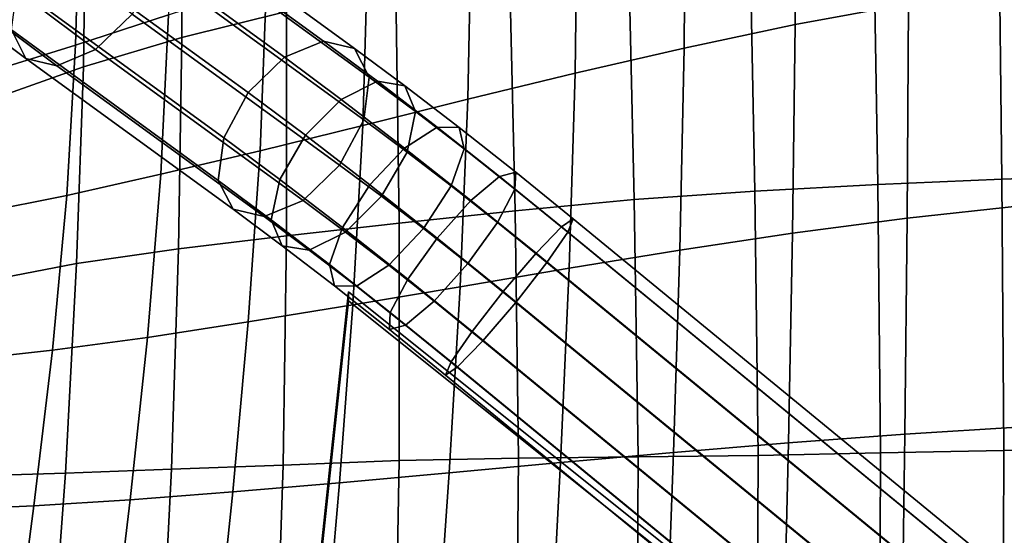
# Model space of a CAD drawing. Units: inches. Extents: x -11.1 to 11.1, y -10.9 to 10.9.
# Drawn here: x -7.8 to -4.7, y 2.4 to 4 of the extents above; entities that cross this region are included whole.
import ezdxf

# ---------------------------------------------------------------- set-up
doc = ezdxf.new("R2010")
doc.units = ezdxf.units.IN
doc.header["$MEASUREMENT"] = 0
doc.layers.add('AFUFU-3D-CH-BS', color=2, linetype='Continuous')
doc.layers.add('AFUFU-3D-CH-SH', color=2, linetype='Continuous')

msp = doc.modelspace()

# ---------------------------------------------------------------- linework, layer by layer
at = {"layer": 'AFUFU-3D-CH-BS'}
for points in [[(-7.6193, 4.3874, 17.1306), (-7.4989, 4.4379, 17.2262), (-6.8581, 3.971, 16.6185), (-6.9788, 3.9207, 16.5232)], [(-7.4989, 4.4379, 17.2262), (-7.4034, 4.4156, 17.355), (-6.762, 3.9483, 16.7468), (-6.8581, 3.971, 16.6185)], [(-7.4034, 4.4156, 17.355), (-7.3583, 4.3265, 17.4825), (-6.7163, 3.8588, 16.8737), (-6.762, 3.9483, 16.7468)], [(-7.7322, 4.2776, 17.0937), (-7.6193, 4.3874, 17.1306), (-6.9788, 3.9207, 16.5232), (-7.0918, 3.811, 16.4865)], [(-7.3583, 4.3265, 17.4825), (-7.3757, 4.1945, 17.5744), (-6.7333, 3.7264, 16.9653), (-6.7163, 3.8588, 16.8737)], [(-7.8075, 4.138, 17.1255), (-7.7322, 4.2776, 17.0937), (-7.0918, 3.811, 16.4865), (-7.1669, 3.6712, 16.5181)], [(-7.6555, 4.2072, 17.7686), (-7.7659, 4.0955, 17.7297), (-7.564, 3.9451, 17.5693), (-7.451, 4.0548, 17.6062)], [(-7.3757, 4.1945, 17.5744), (-7.451, 4.0548, 17.6062), (-6.8084, 3.5866, 16.9969), (-6.7333, 3.7264, 16.9653)], [(-7.9589, 4.0502, 17.4871), (-7.9899, 4.1288, 17.3484), (-7.8249, 4.0059, 17.2175), (-7.7798, 3.9168, 17.3449)], [(-7.8249, 4.0059, 17.2175), (-7.8075, 4.138, 17.1255), (-7.1669, 3.6712, 16.5181), (-7.1839, 3.5389, 16.6096)], [(-7.7659, 4.0955, 17.7297), (-7.8769, 4.038, 17.6266), (-7.6843, 3.8945, 17.4737), (-7.564, 3.9451, 17.5693)], [(-7.8769, 4.038, 17.6266), (-7.9589, 4.0502, 17.4871), (-7.7798, 3.9168, 17.3449), (-7.6843, 3.8945, 17.4737)], [(-7.451, 4.0548, 17.6062), (-7.564, 3.9451, 17.5693), (-6.9215, 3.4769, 16.9601), (-6.8084, 3.5866, 16.9969)], [(-7.7798, 3.9168, 17.3449), (-7.8249, 4.0059, 17.2175), (-7.1839, 3.5389, 16.6096), (-7.1383, 3.4494, 16.7365)], [(-6.9788, 3.9207, 16.5232), (-6.8581, 3.971, 16.6185), (-6.6905, 3.8465, 16.4824), (-6.8032, 3.7902, 16.3805)], [(-6.8581, 3.971, 16.6185), (-6.762, 3.9483, 16.7468), (-6.6062, 3.8325, 16.6203), (-6.6905, 3.8465, 16.4824)], [(-7.564, 3.9451, 17.5693), (-7.6843, 3.8945, 17.4737), (-7.0422, 3.4267, 16.8648), (-6.9215, 3.4769, 16.9601)], [(-6.762, 3.9483, 16.7468), (-6.7163, 3.8588, 16.8737), (-6.5728, 3.7521, 16.7571), (-6.6062, 3.8325, 16.6203)], [(-7.6843, 3.8945, 17.4737), (-7.7798, 3.9168, 17.3449), (-7.1383, 3.4494, 16.7365), (-7.0422, 3.4267, 16.8648)], [(-7.0918, 3.811, 16.4865), (-6.9788, 3.9207, 16.5232), (-6.8032, 3.7902, 16.3805), (-6.9139, 3.6788, 16.3419)], [(-6.8032, 3.7902, 16.3805), (-6.6905, 3.8465, 16.4824), (-6.5057, 3.7044, 16.3767), (-6.6067, 3.6393, 16.2682)], [(-6.7163, 3.8588, 16.8737), (-6.7333, 3.7264, 16.9653), (-6.5993, 3.6268, 16.8564), (-6.5728, 3.7521, 16.7571)], [(-6.6905, 3.8465, 16.4824), (-6.6062, 3.8325, 16.6203), (-6.4382, 3.7034, 16.5242), (-6.5057, 3.7044, 16.3767)], [(-6.6062, 3.8325, 16.6203), (-6.5728, 3.7521, 16.7571), (-6.4224, 3.6366, 16.6711), (-6.4382, 3.7034, 16.5242)], [(-7.1669, 3.6712, 16.5181), (-7.0918, 3.811, 16.4865), (-6.9139, 3.6788, 16.3419), (-6.9932, 3.5422, 16.3769)], [(-6.9139, 3.6788, 16.3419), (-6.8032, 3.7902, 16.3805), (-6.6067, 3.6393, 16.2682), (-6.7143, 3.5254, 16.2277)], [(-6.5728, 3.7521, 16.7571), (-6.5993, 3.6268, 16.8564), (-6.4625, 3.5217, 16.7781), (-6.4224, 3.6366, 16.6711)], [(-6.7333, 3.7264, 16.9653), (-6.8084, 3.5866, 16.9969), (-6.6786, 3.4902, 16.8914), (-6.5993, 3.6268, 16.8564)], [(-6.6067, 3.6393, 16.2682), (-6.5057, 3.7044, 16.3767), (-6.3124, 3.5515, 16.3075), (-6.4013, 3.4768, 16.1946)], [(-6.5057, 3.7044, 16.3767), (-6.4382, 3.7034, 16.5242), (-6.2626, 3.5645, 16.4613), (-6.3124, 3.5515, 16.3075)], [(-6.4382, 3.7034, 16.5242), (-6.4224, 3.6366, 16.6711), (-6.2651, 3.5121, 16.6148), (-6.2626, 3.5645, 16.4613)], [(-7.1839, 3.5389, 16.6096), (-7.1669, 3.6712, 16.5181), (-6.9932, 3.5422, 16.3769), (-7.0197, 3.4168, 16.4762)], [(-6.9932, 3.5422, 16.3769), (-6.9139, 3.6788, 16.3419), (-6.7143, 3.5254, 16.2277), (-6.7995, 3.3933, 16.2661)], [(-6.7143, 3.5254, 16.2277), (-6.6067, 3.6393, 16.2682), (-6.4013, 3.4768, 16.1946), (-6.5055, 3.3602, 16.153)], [(-6.4224, 3.6366, 16.6711), (-6.4625, 3.5217, 16.7781), (-6.3195, 3.4085, 16.7269), (-6.2651, 3.5121, 16.6148)], [(-6.5993, 3.6268, 16.8564), (-6.6786, 3.4902, 16.8914), (-6.5478, 3.3896, 16.8165), (-6.4625, 3.5217, 16.7781)], [(-6.8084, 3.5866, 16.9969), (-6.9215, 3.4769, 16.9601), (-6.7894, 3.3788, 16.8528), (-6.6786, 3.4902, 16.8914)], [(-7.1383, 3.4494, 16.7365), (-7.1839, 3.5389, 16.6096), (-7.0197, 3.4168, 16.4762), (-6.9863, 3.3364, 16.6131)], [(-7.0197, 3.4168, 16.4762), (-6.9932, 3.5422, 16.3769), (-6.7995, 3.3933, 16.2661), (-6.8396, 3.2785, 16.3732)], [(-6.4013, 3.4768, 16.1946), (-6.3124, 3.5515, 16.3075), (-6.1203, 3.3954, 16.2772), (-6.1997, 3.313, 16.1629)], [(-6.3124, 3.5515, 16.3075), (-6.2626, 3.5645, 16.4613), (-6.0842, 3.4195, 16.4332), (-6.1203, 3.3954, 16.2772)], [(-6.2626, 3.5645, 16.4613), (-6.2651, 3.5121, 16.6148), (-6.101, 3.3788, 16.589), (-6.0842, 3.4195, 16.4332)], [(-6.7995, 3.3933, 16.2661), (-6.7143, 3.5254, 16.2277), (-6.5055, 3.3602, 16.153), (-6.597, 3.2331, 16.1936)], [(-6.4625, 3.5217, 16.7781), (-6.5478, 3.3896, 16.8165), (-6.4109, 3.2814, 16.7676), (-6.3195, 3.4085, 16.7269)], [(-6.2651, 3.5121, 16.6148), (-6.3195, 3.4085, 16.7269), (-6.1663, 3.2841, 16.7028), (-6.101, 3.3788, 16.589)], [(-6.6786, 3.4902, 16.8914), (-6.7894, 3.3788, 16.8528), (-6.6553, 3.2757, 16.7761), (-6.5478, 3.3896, 16.8165)], [(-7.0422, 3.4267, 16.8648), (-7.1383, 3.4494, 16.7365), (-6.9863, 3.3364, 16.6131), (-6.902, 3.3225, 16.7509)], [(-6.9215, 3.4769, 16.9601), (-7.0422, 3.4267, 16.8648), (-6.902, 3.3225, 16.7509), (-6.7894, 3.3788, 16.8528)], [(-6.5055, 3.3602, 16.153), (-6.4013, 3.4768, 16.1946), (-6.1997, 3.313, 16.1629), (-6.3012, 3.1942, 16.1208)], [(-6.9863, 3.3364, 16.6131), (-7.0197, 3.4168, 16.4762), (-6.8396, 3.2785, 16.3732), (-6.8238, 3.2116, 16.5201)], [(-6.1203, 3.3954, 16.2772), (-6.0842, 3.4195, 16.4332), (-0.6642, -1.0333, 16.1409), (-0.6959, -1.061, 15.9847)], [(-6.0842, 3.4195, 16.4332), (-6.101, 3.3788, 16.589), (-0.6883, -1.0681, 16.297), (-0.6642, -1.0333, 16.1409)], [(-6.8396, 3.2785, 16.3732), (-6.7995, 3.3933, 16.2661), (-6.597, 3.2331, 16.1936), (-6.6513, 3.1295, 16.3057)], [(-6.5478, 3.3896, 16.8165), (-6.6553, 3.2757, 16.7761), (-6.5151, 3.1648, 16.7259), (-6.4109, 3.2814, 16.7676)], [(-6.3195, 3.4085, 16.7269), (-6.4109, 3.2814, 16.7676), (-6.2626, 3.1609, 16.7442), (-6.1663, 3.2841, 16.7028)], [(-6.1997, 3.313, 16.1629), (-6.1203, 3.3954, 16.2772), (-0.6959, -1.061, 15.9847), (-0.775, -1.1438, 15.8703)], [(-6.7894, 3.3788, 16.8528), (-6.902, 3.3225, 16.7509), (-6.7563, 3.2106, 16.6676), (-6.6553, 3.2757, 16.7761)], [(-6.597, 3.2331, 16.1936), (-6.5055, 3.3602, 16.153), (-6.3012, 3.1942, 16.1208), (-6.3975, 3.071, 16.1622)], [(-6.101, 3.3788, 16.589), (-6.1663, 3.2841, 16.7028), (-0.7618, -1.1561, 16.4113), (-0.6883, -1.0681, 16.297)], [(-6.902, 3.3225, 16.7509), (-6.9863, 3.3364, 16.6131), (-6.8238, 3.2116, 16.5201), (-6.7563, 3.2106, 16.6676)], [(-6.3012, 3.1942, 16.1208), (-6.1997, 3.313, 16.1629), (-0.775, -1.1438, 15.8703), (-0.8801, -1.2595, 15.8284)], [(-6.8238, 3.2116, 16.5201), (-6.8396, 3.2785, 16.3732), (-6.6513, 3.1295, 16.3057), (-6.6539, 3.0771, 16.4593)], [(-6.6553, 3.2757, 16.7761), (-6.7563, 3.2106, 16.6676), (-6.604, 3.0901, 16.613), (-6.5151, 3.1648, 16.7259)], [(-6.4109, 3.2814, 16.7676), (-6.5151, 3.1648, 16.7259), (-6.3641, 3.0421, 16.7021), (-6.2626, 3.1609, 16.7442)], [(-6.1663, 3.2841, 16.7028), (-6.2626, 3.1609, 16.7442), (-0.8649, -1.2737, 16.4531), (-0.7618, -1.1561, 16.4113)], [(-6.7563, 3.2106, 16.6676), (-6.8238, 3.2116, 16.5201), (-6.6539, 3.0771, 16.4593), (-6.604, 3.0901, 16.613)], [(-6.6513, 3.1295, 16.3057), (-6.597, 3.2331, 16.1936), (-6.3975, 3.071, 16.1622), (-6.4628, 2.9763, 16.2761)], [(-6.7802, 3.1935, 16.4798), (-6.7801, 3.1657, 16.2939), (-7.8152, -6.5471, 17.7448), (-7.8153, -6.5193, 17.9307)], [(-7.8153, -6.5193, 17.9307), (-6.2253, -5.7527, 17.8172), (-5.3906, 2.0801, 16.6471), (-6.7802, 3.1935, 16.4798)], [(-5.3906, 2.0801, 16.6471), (-5.3904, 2.0523, 16.4612), (-6.7801, 3.1657, 16.2939), (-6.7802, 3.1935, 16.4798)], [(-6.3975, 3.071, 16.1622), (-6.3012, 3.1942, 16.1208), (-0.8801, -1.2595, 15.8284), (-0.9833, -1.3771, 15.8702)], [(-6.7801, 3.1657, 16.2939), (-5.3904, 2.0523, 16.4612), (-6.2252, -5.7805, 17.6313), (-7.8152, -6.5471, 17.7448)], [(-6.5151, 3.1648, 16.7259), (-6.604, 3.0901, 16.613), (-6.4435, 2.9597, 16.5878), (-6.3641, 3.0421, 16.7021)], [(-6.2626, 3.1609, 16.7442), (-6.3641, 3.0421, 16.7021), (-0.9701, -1.3894, 16.4112), (-0.8649, -1.2737, 16.4531)], [(-6.6539, 3.0771, 16.4593), (-6.6513, 3.1295, 16.3057), (-6.4628, 2.9763, 16.2761), (-6.4797, 2.9356, 16.4318)], [(-6.604, 3.0901, 16.613), (-6.6539, 3.0771, 16.4593), (-6.4797, 2.9356, 16.4318), (-6.4435, 2.9597, 16.5878)], [(-6.4628, 2.9763, 16.2761), (-6.3975, 3.071, 16.1622), (-0.9833, -1.3771, 15.8702), (-1.0568, -1.4651, 15.9845)], [(-6.3641, 3.0421, 16.7021), (-6.4435, 2.9597, 16.5878), (-1.0491, -1.4722, 16.2968), (-0.9701, -1.3894, 16.4112)], [(-6.4797, 2.9356, 16.4318), (-6.4628, 2.9763, 16.2761), (-1.0568, -1.4651, 15.9845), (-1.0809, -1.4999, 16.1407)], [(-6.4435, 2.9597, 16.5878), (-6.4797, 2.9356, 16.4318), (-1.0809, -1.4999, 16.1407), (-1.0491, -1.4722, 16.2968)]]:
    msp.add_3dface(points, dxfattribs=at)
at = {"layer": 'AFUFU-3D-CH-SH'}
for points in [[(-5.0458, 4.0867, 17.2994), (-5.3966, 4.022, 17.4089), (-5.3944, 4.6545, 17.5933), (-5.0456, 4.7357, 17.4755)], [(-6.9728, 4.0625, 17.7258), (-6.9819, 4.7058, 17.9875), (-7.2975, 4.5817, 18.1913), (-7.2964, 3.9818, 17.9323)], [(-5.3966, 4.022, 17.4089), (-5.741, 3.9493, 17.5329), (-5.7361, 4.5632, 17.7247), (-5.3944, 4.6545, 17.5933)], [(-7.2964, 3.9818, 17.9323), (-7.2975, 4.5817, 18.1913), (-7.5942, 4.4459, 18.416), (-7.6013, 3.8913, 18.1618)], [(-5.741, 3.9493, 17.5329), (-6.0788, 3.8713, 17.6724), (-6.0709, 4.4647, 17.8713), (-5.7361, 4.5632, 17.7247)], [(-7.3378, 4.0518, 18.568), (-7.6268, 3.9582, 18.7709), (-7.6135, 4.3959, 19.0324), (-7.3265, 4.5197, 18.844)], [(-6.0788, 3.8713, 17.6724), (-6.4107, 3.7905, 17.8246), (-6.3991, 4.3615, 18.0291), (-6.0709, 4.4647, 17.8713)], [(-7.6013, 3.8913, 18.1618), (-7.5942, 4.4459, 18.416), (-7.8705, 4.302, 18.6592), (-7.8848, 3.7903, 18.4133)], [(-7.6268, 3.9582, 18.7709), (-7.897, 3.8747, 18.9867), (-7.8835, 4.2799, 19.2272), (-7.6135, 4.3959, 19.0324)], [(-4.7659, 4.3709, 16.9318), (-4.7567, 3.5427, 16.8096), (-4.3684, 3.5567, 16.7452), (-4.3747, 4.3977, 16.8613)], [(-5.1537, 4.3385, 17.0168), (-5.1411, 3.5267, 16.8886), (-4.7567, 3.5427, 16.8096), (-4.7659, 4.3709, 16.9318)], [(-6.4107, 3.7905, 17.8246), (-6.7364, 3.7096, 17.9899), (-6.7206, 4.2565, 18.199), (-6.3991, 4.3615, 18.0291)], [(-5.5368, 4.2994, 17.1187), (-5.5216, 3.5059, 16.9813), (-5.1411, 3.5267, 16.8886), (-5.1537, 4.3385, 17.0168)], [(-5.9135, 4.2525, 17.2394), (-5.8956, 3.4799, 17.0975), (-5.5216, 3.5059, 16.9813), (-5.5368, 4.2994, 17.1187)], [(-6.7364, 3.7096, 17.9899), (-7.0546, 3.6311, 18.1681), (-7.0345, 4.1522, 18.3779), (-6.7206, 4.2565, 18.199)], [(-6.2817, 4.1971, 17.3809), (-6.2645, 3.4447, 17.2306), (-5.8956, 3.4799, 17.0975), (-5.9135, 4.2525, 17.2394)], [(-6.6337, 4.1341, 17.5421), (-6.6235, 3.4061, 17.3865), (-6.2645, 3.4447, 17.2306), (-6.2817, 4.1971, 17.3809)], [(-7.0546, 3.6311, 18.1681), (-7.3616, 3.5578, 18.3628), (-7.3378, 4.0518, 18.568), (-7.0345, 4.1522, 18.3779)], [(-6.9728, 4.0625, 17.7258), (-6.9725, 3.3676, 17.5658), (-6.6235, 3.4061, 17.3865), (-6.6337, 4.1341, 17.5421)], [(-4.6893, 3.4608, 17.1225), (-5.0498, 3.4218, 17.2075), (-5.0458, 4.0867, 17.2994), (-4.6882, 4.1411, 17.2076)], [(-7.2964, 3.9818, 17.9323), (-7.307, 3.3273, 17.771), (-6.9725, 3.3676, 17.5658), (-6.9728, 4.0625, 17.7258)], [(-5.0498, 3.4218, 17.2075), (-5.4047, 3.375, 17.3081), (-5.3966, 4.022, 17.4089), (-5.0458, 4.0867, 17.2994)], [(-7.3616, 3.5578, 18.3628), (-7.653, 3.4926, 18.5768), (-7.6268, 3.9582, 18.7709), (-7.3378, 4.0518, 18.568)], [(-5.4047, 3.375, 17.3081), (-5.7539, 3.3225, 17.4236), (-5.741, 3.9493, 17.5329), (-5.3966, 4.022, 17.4089)], [(-7.6013, 3.8913, 18.1618), (-7.6235, 3.2809, 18.0005), (-7.307, 3.3273, 17.771), (-7.2964, 3.9818, 17.9323)], [(-7.653, 3.4926, 18.5768), (-7.9237, 3.4384, 18.8105), (-7.897, 3.8747, 18.9867), (-7.6268, 3.9582, 18.7709)], [(-5.7539, 3.3225, 17.4236), (-6.0972, 3.2667, 17.5548), (-6.0788, 3.8713, 17.6724), (-5.741, 3.9493, 17.5329)], [(-7.8848, 3.7903, 18.4133), (-7.9176, 3.2249, 18.2536), (-7.6235, 3.2809, 18.0005), (-7.6013, 3.8913, 18.1618)], [(-6.0972, 3.2667, 17.5548), (-6.435, 3.2095, 17.6997), (-6.4107, 3.7905, 17.8246), (-6.0788, 3.8713, 17.6724)], [(-6.435, 3.2095, 17.6997), (-6.7669, 3.1532, 17.8588), (-6.7364, 3.7096, 17.9899), (-6.4107, 3.7905, 17.8246)], [(-6.7669, 3.1532, 17.8588), (-7.0909, 3.1001, 18.0342), (-7.0546, 3.6311, 18.1681), (-6.7364, 3.7096, 17.9899)], [(-7.0909, 3.1001, 18.0342), (-7.4029, 3.0523, 18.2309), (-7.3616, 3.5578, 18.3628), (-7.0546, 3.6311, 18.1681)], [(-7.4029, 3.0523, 18.2309), (-7.6976, 3.0123, 18.4524), (-7.653, 3.4926, 18.5768), (-7.3616, 3.5578, 18.3628)], [(-5.1411, 3.5267, 16.8886), (-5.1322, 2.6948, 16.8641), (-4.7507, 2.702, 16.7854), (-4.7567, 3.5427, 16.8096)], [(-4.7567, 3.5427, 16.8096), (-4.7507, 2.702, 16.7854), (-4.3651, 2.7088, 16.7238), (-4.3684, 3.5567, 16.7452)], [(-5.5216, 3.5059, 16.9813), (-5.5113, 2.6865, 16.9508), (-5.1322, 2.6948, 16.8641), (-5.1411, 3.5267, 16.8886)], [(-7.6976, 3.0123, 18.4524), (-7.9691, 2.9824, 18.7), (-7.9237, 3.4384, 18.8105), (-7.653, 3.4926, 18.5768)], [(-6.2645, 3.4447, 17.2306), (-6.2541, 2.6783, 17.1879), (-5.8828, 2.6825, 17.0669), (-5.8956, 3.4799, 17.0975)], [(-5.8956, 3.4799, 17.0975), (-5.8828, 2.6825, 17.0669), (-5.5113, 2.6865, 16.9508), (-5.5216, 3.5059, 16.9813)], [(-4.6922, 2.7745, 17.0997), (-5.0569, 2.7521, 17.179), (-5.0498, 3.4218, 17.2075), (-4.6893, 3.4608, 17.1225)], [(-6.6235, 3.4061, 17.3865), (-6.6232, 2.6702, 17.3318), (-6.2541, 2.6783, 17.1879), (-6.2645, 3.4447, 17.2306)], [(-5.0569, 2.7521, 17.179), (-5.4175, 2.7253, 17.2722), (-5.4047, 3.375, 17.3081), (-5.0498, 3.4218, 17.2075)], [(-6.9725, 3.3676, 17.5658), (-6.9832, 2.6564, 17.4978), (-6.6232, 2.6702, 17.3318), (-6.6235, 3.4061, 17.3865)], [(-7.307, 3.3273, 17.771), (-7.3285, 2.6435, 17.6938), (-6.9832, 2.6564, 17.4978), (-6.9725, 3.3676, 17.5658)], [(-5.4175, 2.7253, 17.2722), (-5.7733, 2.6955, 17.3803), (-5.7539, 3.3225, 17.4236), (-5.4047, 3.375, 17.3081)], [(-7.6235, 3.2809, 18.0005), (-7.6571, 2.6313, 17.9167), (-7.3285, 2.6435, 17.6938), (-7.307, 3.3273, 17.771)], [(-5.7733, 2.6955, 17.3803), (-6.1238, 2.664, 17.5041), (-6.0972, 3.2667, 17.5548), (-5.7539, 3.3225, 17.4236)], [(-7.9176, 3.2249, 18.2536), (-7.9636, 2.622, 18.1676), (-7.6571, 2.6313, 17.9167), (-7.6235, 3.2809, 18.0005)], [(-6.1238, 2.664, 17.5041), (-6.469, 2.6323, 17.6423), (-6.435, 3.2095, 17.6997), (-6.0972, 3.2667, 17.5548)], [(-6.469, 2.6323, 17.6423), (-6.8083, 2.6016, 17.7955), (-6.7669, 3.1532, 17.8588), (-6.435, 3.2095, 17.6997)], [(-6.8083, 2.6016, 17.7955), (-7.1392, 2.5733, 17.9674), (-7.0909, 3.1001, 18.0342), (-6.7669, 3.1532, 17.8588)], [(-7.1392, 2.5733, 17.9674), (-7.4568, 2.5489, 18.1642), (-7.4029, 3.0523, 18.2309), (-7.0909, 3.1001, 18.0342)], [(-7.4568, 2.5489, 18.1642), (-7.7552, 2.5298, 18.3898), (-7.6976, 3.0123, 18.4524), (-7.4029, 3.0523, 18.2309)], [(-7.7552, 2.5298, 18.3898), (-8.0279, 2.5175, 18.6464), (-7.9691, 2.9824, 18.7), (-7.6976, 3.0123, 18.4524)], [(-5.0661, 2.0829, 17.1968), (-5.4331, 2.079, 17.2849), (-5.4175, 2.7253, 17.2722), (-5.0569, 2.7521, 17.179)], [(-4.6963, 2.0869, 17.1213), (-5.0661, 2.0829, 17.1968), (-5.0569, 2.7521, 17.179), (-4.6922, 2.7745, 17.0997)], [(-5.4331, 2.079, 17.2849), (-5.7962, 2.0751, 17.3876), (-5.7733, 2.6955, 17.3803), (-5.4175, 2.7253, 17.2722)], [(-5.7962, 2.0751, 17.3876), (-6.1546, 2.0712, 17.5059), (-6.1238, 2.664, 17.5041), (-5.7733, 2.6955, 17.3803)], [(-5.8828, 2.6825, 17.0669), (-5.8876, 1.8965, 17.122), (-5.5157, 1.8809, 17.0016), (-5.5113, 2.6865, 16.9508)], [(-5.5113, 2.6865, 16.9508), (-5.5157, 1.8809, 17.0016), (-5.1351, 1.8723, 16.9126), (-5.1322, 2.6948, 16.8641)], [(-5.1322, 2.6948, 16.8641), (-5.1351, 1.8723, 16.9126), (-4.7531, 1.8647, 16.8286), (-4.7507, 2.702, 16.7854)], [(-4.7507, 2.702, 16.7854), (-4.7531, 1.8647, 16.8286), (-4.3672, 1.8599, 16.7643), (-4.3651, 2.7088, 16.7238)], [(-7.3285, 2.6435, 17.6938), (-7.3634, 1.9719, 17.699), (-7.007, 1.9459, 17.5207), (-6.9832, 2.6564, 17.4978)], [(-6.9832, 2.6564, 17.4978), (-7.007, 1.9459, 17.5207), (-6.6369, 1.9279, 17.3717), (-6.6232, 2.6702, 17.3318)], [(-6.6232, 2.6702, 17.3318), (-6.6369, 1.9279, 17.3717), (-6.2608, 1.9122, 17.2382), (-6.2541, 2.6783, 17.1879)], [(-6.1546, 2.0712, 17.5059), (-6.5078, 2.0674, 17.6389), (-6.469, 2.6323, 17.6423), (-6.1238, 2.664, 17.5041)], [(-6.2541, 2.6783, 17.1879), (-6.2608, 1.9122, 17.2382), (-5.8876, 1.8965, 17.122), (-5.8828, 2.6825, 17.0669)], [(-7.9636, 2.622, 18.1676), (-8.021, 2.0365, 18.1456), (-7.7037, 2.0021, 17.9057), (-7.6571, 2.6313, 17.9167)], [(-7.6571, 2.6313, 17.9167), (-7.7037, 2.0021, 17.9057), (-7.3634, 1.9719, 17.699), (-7.3285, 2.6435, 17.6938)], [(-6.5078, 2.0674, 17.6389), (-6.8548, 2.0636, 17.7873), (-6.8083, 2.6016, 17.7955), (-6.469, 2.6323, 17.6423)], [(-6.8548, 2.0636, 17.7873), (-7.1925, 2.06, 17.9556), (-7.1392, 2.5733, 17.9674), (-6.8083, 2.6016, 17.7955)], [(-7.1925, 2.06, 17.9556), (-7.5156, 2.0565, 18.1504), (-7.4568, 2.5489, 18.1642), (-7.1392, 2.5733, 17.9674)], [(-7.5156, 2.0565, 18.1504), (-7.8177, 2.0532, 18.3764), (-7.7552, 2.5298, 18.3898), (-7.4568, 2.5489, 18.1642)], [(-7.8177, 2.0532, 18.3764), (-8.0917, 2.0503, 18.6357), (-8.0279, 2.5175, 18.6464), (-7.7552, 2.5298, 18.3898)]]:
    msp.add_3dface(points, dxfattribs=at)

doc.saveas('drawing.dxf')
